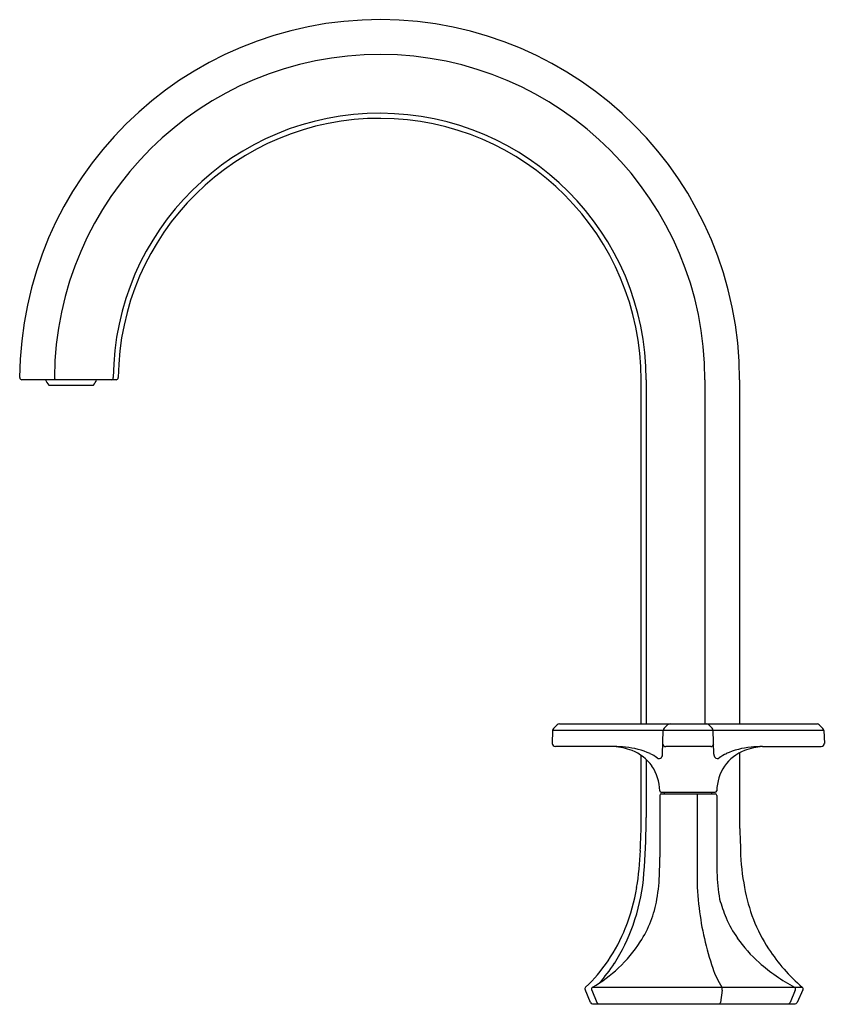
# Model space of a CAD drawing. Units: inches. Extents: x 6659.2 to 6669.4, y 301.4 to 313.8.
import ezdxf

# ---------------------------------------------------------------- set-up
doc = ezdxf.new("R2010")
doc.units = ezdxf.units.IN
doc.header["$LTSCALE"] = 0.64311
doc.header["$MEASUREMENT"] = 0
doc.layers.get('0').update_dxf_attribs({"color": 255, "linetype": 'CONTINUOUS'})
doc.layers.get('Defpoints').update_dxf_attribs({"linetype": 'CONTINUOUS'})
doc.styles.get("Standard").update_dxf_attribs({"font": 'txt', "width": 0.8})

msp = doc.modelspace()

# ---------------------------------------------------------------- linework, layer by layer
for p, q in [((6660.426, 309.293), (6659.237, 309.293)), ((6659.578, 309.225), (6660.141, 309.225)), ((6667.051, 304.951), (6667.051, 309.293)), ((6667.114, 309.293), (6667.114, 304.951)), ((6667.856, 309.293), (6667.856, 304.951)), ((6668.293, 309.294), (6668.293, 304.951)), ((6666.02, 304.951), (6669.27, 304.951)), ((6665.934, 304.867), (6665.928, 304.705)), ((6669.356, 304.867), (6665.934, 304.867)), ((6665.993, 304.94), (6665.946, 304.894)), ((6667.321, 304.571), (6667.329, 304.867)), ((6667.343, 304.898), (6667.384, 304.938)), ((6667.947, 304.898), (6667.906, 304.938)), ((6667.969, 304.571), (6667.961, 304.867)), ((6669.297, 304.94), (6669.344, 304.894)), ((6669.356, 304.867), (6669.362, 304.705)), ((6666.707, 304.666), (6665.968, 304.666)), ((6667.928, 304.666), (6667.362, 304.666)), ((6668.295, 303.63), (6668.295, 304.588)), ((6668.583, 304.666), (6669.322, 304.666)), ((6667.051, 303.63), (6667.051, 304.555)), ((6667.114, 304.503), (6667.114, 303.771)), ((6667.305, 304.089), (6667.985, 304.089)), ((6667.346, 304.069), (6667.346, 304.089)), ((6667.944, 304.069), (6667.944, 304.089)), ((6667.286, 304.05), (6667.286, 303.269)), ((6667.305, 304.069), (6667.985, 304.069)), ((6667.756, 304.069), (6667.756, 303.05)), ((6668.005, 304.05), (6668.005, 303.269)), ((6666.412, 301.436), (6666.343, 301.599)), ((6666.439, 301.629), (6669.084, 301.629)), ((6669.091, 301.598), (6669.018, 301.436)), ((6666.427, 301.592), (6666.492, 301.438)), ((6668.072, 301.592), (6668.051, 301.438)), ((6668.996, 301.592), (6668.93, 301.438)), ((6666.436, 301.419), (6668.993, 301.419))]:
    msp.add_line(p, q)
for centre, radius, start, end in [((6663.751, 309.294), 4.542, 0, 179.6604), ((6663.752, 309.293), 4.104, 0, 179.6137), ((6663.752, 309.293), 3.362, 0, 179.534), ((6663.752, 309.293), 3.298, 0.0023, 179.5246), ((6659.238, 309.321), 0.0277, 180.0187, 268.4334), ((6659.692, 309.32), 0.0434, 179.4111, 218.8839), ((6660.363, 309.32), 0.0271, 276.5814, 0.8038), ((6660.426, 309.321), 0.0276, 270, 359.5246), ((6659.724, 309.356), 0.197, 198.747, 221.8605), ((6659.994, 309.356), 0.197, 318.1403, 341.2579), ((6666.02, 304.912), 0.0394, 90.0028, 134), ((6667.415, 304.906), 0.0449, 90, 134.25), ((6667.875, 304.906), 0.0449, 45.75, 90), ((6669.27, 304.912), 0.0394, 45.9995, 89.9985), ((6665.973, 304.866), 0.0394, 133.9999, 177.9967), ((6667.374, 304.866), 0.0449, 134.25, 178.5), ((6667.916, 304.866), 0.0449, 1.5, 45.75), ((6669.317, 304.866), 0.0394, 2.0033, 46.0001), ((6665.968, 304.705), 0.0394, 180, 270), ((6669.322, 304.705), 0.0394, 270, 0), ((6666.63, 303.768), 0.901, 70.0973, 85.1234), ((6666.623, 301.682), 2.985, 85.5765, 88.391), ((6666.759, 303.671), 0.992, 65.8588, 84.5599), ((6666.732, 304.093), 0.561, 35.6828, 68.5427), ((6666.926, 304.078), 0.552, 53.5875, 64.434), ((6667.362, 304.705), 0.0394, 196.261, 270), ((6667.928, 304.705), 0.0394, 270, 343.739), ((6668.364, 304.078), 0.552, 115.566, 126.4125), ((6668.559, 304.093), 0.561, 111.4573, 144.3172), ((6668.531, 303.671), 0.992, 95.4401, 114.1412), ((6668.66, 303.768), 0.901, 94.8766, 109.9027), ((6668.667, 301.682), 2.985, 91.609, 94.4235), ((6667.277, 304.554), 0.039, 234.2485, 319.2762), ((6667.264, 304.567), 0.0577, 317.6947, 4.3202), ((6668.026, 304.567), 0.0577, 175.6798, 222.3053), ((6668.013, 304.554), 0.039, 220.7238, 305.7515), ((6666.714, 304.1), 0.571, 0.8472, 34.1283), ((6668.576, 304.1), 0.571, 145.8717, 179.1528), ((6667.305, 304.109), 0.0197, 180.8472, 269.9944), ((6667.985, 304.109), 0.0197, 269.8921, 359.1527), ((6667.305, 304.05), 0.0197, 90.0114, 180), ((6667.985, 304.05), 0.0197, 0, 89.9886), ((6656.094, 303.771), 11.02, 359.2588, 0), ((6387.493, 313.571), 279.734, 357.90687, 357.96353), ((6659.308, 303.73), 7.806, 354.5451, 359.2588), ((6947.852, 313.571), 279.734, 182.03647, 182.09313), ((6663.316, 303.49), 3.727, 350.6846, 357.9069), ((6671.069, 303.424), 2.766, 181.4652, 191.1941), ((6654.224, 303.314), 13.062, 359.3527, 359.8041), ((6681.066, 303.314), 13.062, 180.1959, 180.6473), ((6663.067, 303.214), 4.218, 358.1828, 359.3527), ((6672.223, 303.214), 4.218, 180.6473, 181.8172), ((6664.783, 303.207), 2.306, 339.8879, 354.5451), ((6665.028, 303.129), 2.255, 350.0782, 358.7621), ((6671.285, 303.05), 3.529, 180, 186.8605), ((6670.262, 303.129), 2.255, 181.2379, 189.9218), ((6664.562, 303.285), 2.465, 338.4849, 350.6846), ((6670.392, 303.24), 2.067, 189.8327, 212.9623), ((6665.817, 302.986), 1.454, 338.8383, 350.2616), ((6670.128, 303.329), 2.169, 195.7501, 202.3415), ((6671.457, 303.07), 3.702, 186.8605, 198.8975), ((6669.419, 303.065), 1.413, 203.3804, 215.2123), ((6664.856, 303.169), 2.148, 325.8012, 338.4849), ((6664.839, 303.143), 2.232, 327.1108, 340.9335), ((6665.835, 302.979), 1.434, 327.16, 338.8383), ((6669.698, 303.253), 1.75, 214.9594, 228.5969), ((6665.572, 303.149), 1.747, 313.0628, 327.16), ((6670.557, 303.347), 2.263, 212.9623, 229.3655), ((6664.985, 303.082), 1.993, 313.2102, 325.8012), ((6665.519, 303.206), 1.825, 300.2629, 313.0628), ((6665.037, 303.013), 1.995, 318.1328, 327.1627), ((6669.133, 302.275), 1.246, 198.8975, 211.1948), ((6670.169, 303.786), 2.461, 228.5817, 241.2064), ((6666.368, 301.609), 0.0276, 133.2102, 203.0004), ((6666.453, 301.604), 0.0294, 119.6722, 204.7822), ((6668.027, 301.605), 0.0472, 343.4523, 31.1948), ((6668.969, 301.604), 0.0294, 335.2178, 60.3278), ((6669.066, 301.609), 0.0276, 335.9099, 49.3655), ((6666.437, 301.447), 0.0277, 203.0956, 268.2008), ((6666.52, 301.45), 0.0302, 203.2084, 269.884), ((6668.023, 301.444), 0.0285, 299.3205, 346.6849), ((6668.903, 301.45), 0.0302, 270.116, 336.7916), ((6668.993, 301.448), 0.0286, 270.7654, 334.2488)]:
    msp.add_arc(centre, radius, start, end)

# ---------------------------------------------------------------- texts
at = {"layer": 'Defpoints'}
for tag, p, s in [('MODELNUMBER', (6667.715, 301.417), 'K-EX27104T-3'), ('TRADENAME', (6667.715, 301.416), 'OCCASION'), ('PRODUCT', (6667.715, 301.414), 'BATH FAUCET')]:
    msp.add_attdef(tag, p, s, height=0.001, dxfattribs=at)

doc.saveas('drawing.dxf')
